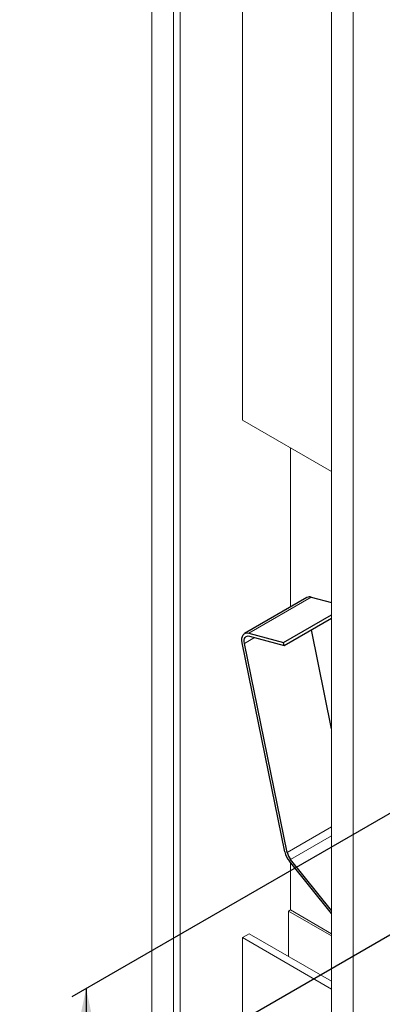
# Paper-space layout 'PG(1)' of a CAD drawing. Units: millimetres. Extents: x 10 to 205, y 4 to 287.
# Drawn here: x 120 to 137, y 162 to 211 of the extents above; entities that cross this region are included whole.
import ezdxf

# ---------------------------------------------------------------- set-up
doc = ezdxf.new("R2010")
doc.units = ezdxf.units.MM
doc.layers.add('COTAS', color=8, linetype='Continuous')
doc.layers.add('GHOST', color=9, linetype='Continuous')
doc.styles.add('SLDTEXTSTYLE0', font='TXT', dxfattribs={"width": 0.7})
doc.dimstyles.new('SLDDIMSTYLE3', dxfattribs={"dimtxt": 2.5, "dimasz": 2, "dimexe": 0, "dimexo": 0.0625, "dimtad": 1, "dimdec": 1, "dimlfac": 3, "dimrnd": 1e-09, "dimzin": 12, "dimdsep": 46, "dimtxsty": 'SLDTEXTSTYLE0', "dimsah": 1, "dimcen": 0.09, "dimadec": 0, "dimazin": 3, "dimtfac": 1, "dimtdec": 1, "dimtofl": 0, "dimtmove": 0, "dimatfit": 3, "dimfxl": 1, "dimfrac": 2, "dimtolj": 1, "dimtzin": 12, "dimarcsym": 0})
doc.dimstyles.new('SLDDIMSTYLE5', dxfattribs={"dimtxt": 2.5, "dimasz": 2, "dimexe": 0, "dimexo": 0.0625, "dimtad": 1, "dimdec": 0, "dimlfac": 3, "dimrnd": 1e-09, "dimzin": 12, "dimdsep": 46, "dimtxsty": 'SLDTEXTSTYLE0', "dimsah": 1, "dimcen": 0.09, "dimadec": 0, "dimazin": 3, "dimtfac": 1, "dimtdec": 0, "dimtmove": 0, "dimatfit": 0, "dimfxl": 1, "dimfrac": 2, "dimtolj": 1, "dimtzin": 12, "dimarcsym": 0})

# ---------------------------------------------------------------- blocks, each defined once
blk = doc.blocks.new('_D_13')
at = {"layer": 'COTAS'}
for p, q in [((143.034, 174.779), (122.14, 162.717)), ((143.034, 168.791), (122.14, 156.729)), ((122.847, 163.125), (122.847, 157.137))]:
    blk.add_line(p, q, dxfattribs=at)
for points in [[(122.847, 163.125), (122.497, 161.492), (123.197, 161.492)], [(122.847, 157.137), (123.197, 158.77), (122.497, 158.77)]]:
    blk.add_solid(points, dxfattribs=at)
at = {"layer": 'COTAS', "insert": (119.624, 158.326), "char_height": 2.5, "attachment_point": 1, "rotation": 90, "style": 'SLDTEXTSTYLE0'}
blk.add_mtext('22', dxfattribs=at)
blk = doc.blocks.new('_D_16')
at = {"layer": 'COTAS'}
for p, q in [((143.628, 239.372), (145.749, 240.597)), ((143.628, 224.807), (143.628, 240.189)), ((140.611, 237.631), (143.628, 239.372)), ((140.611, 182.044), (140.611, 238.447)), ((140.611, 237.631), (133.861, 233.734))]:
    blk.add_line(p, q, dxfattribs=at)
for points in [[(143.628, 239.372), (145.217, 239.886), (144.867, 240.492)], [(140.611, 237.631), (139.022, 237.117), (139.372, 236.511)]]:
    blk.add_solid(points, dxfattribs=at)
at = {"layer": 'COTAS', "insert": (134.126, 237.608), "char_height": 2.5, "attachment_point": 1, "rotation": 29.9973, "style": 'SLDTEXTSTYLE0'}
blk.add_mtext('13', dxfattribs=at)

psp = doc.layouts.new('PG(1)')

# ---------------------------------------------------------------- linework, layer by layer
at = {"color": 7, "linetype": 'Continuous', "lineweight": 25}
for p, q in [((133.702, 182.367), (130.638, 180.598)), ((133.913, 182.386), (134.915, 182.118)), ((132.556, 180.16), (134.915, 181.521)), ((132.587, 180.011), (134.915, 181.354)), ((134.915, 175.914), (133.919, 180.78)), ((130.849, 180.617), (132.556, 180.16)), ((130.879, 180.468), (132.587, 180.011)), ((132.62, 169.858), (130.516, 180.143)), ((132.734, 169.827), (130.629, 180.112)), ((132.587, 180.011), (132.556, 180.16)), ((134.915, 166.819), (132.84, 169.4)), ((134.915, 166.977), (132.899, 169.484))]:
    psp.add_line(p, q, dxfattribs=at)
at = {"color": 8, "linetype": 'Continuous', "lineweight": 18}
for p, q in [((130.849, 180.617), (133.913, 182.386)), ((130.629, 180.112), (131.13, 180.401)), ((132.734, 169.827), (134.915, 171.086)), ((132.899, 169.484), (134.915, 170.648))]:
    psp.add_line(p, q, dxfattribs=at)
at = {"color": 7, "linetype": 'Continuous', "lineweight": 25, "flags": 128}
for points in [[(130.516, 180.143), (130.501, 180.257), (130.504, 180.362), (130.525, 180.454), (130.563, 180.529), (130.617, 180.585), (130.684, 180.619), (130.762, 180.63), (130.849, 180.617)], [(130.629, 180.112), (130.618, 180.198), (130.62, 180.277), (130.636, 180.345), (130.665, 180.402), (130.705, 180.444), (130.756, 180.469), (130.815, 180.477), (130.879, 180.468)]]:
    psp.add_lwpolyline(points, dxfattribs=at)
at = {"color": 7, "linetype": 'Continuous', "lineweight": 25}
for centre, radius, start, end in [((133.83, 182.128), 0.271, 72.0716, 118.1403), ((133.696, 170.093), 1.102, 192.3405, 218.9657), ((133.541, 170.004), 0.826, 192.3405, 218.9657)]:
    psp.add_arc(centre, radius, start, end, dxfattribs=at)
at = {"layer": 'GHOST', "linetype": 'Continuous', "lineweight": 18}
for p, q in [((130.527, 191.092), (130.527, 227.45)), ((126.076, 143.634), (126.076, 225.288)), ((127.476, 143.218), (127.476, 224.872)), ((127.136, 143.022), (127.136, 224.676)), ((134.915, 138.531), (134.915, 220.186)), ((135.976, 137.919), (135.976, 219.573)), ((134.915, 188.559), (130.527, 191.092)), ((132.884, 189.731), (132.884, 181.895)), ((132.884, 169.346), (132.884, 166.996)), ((132.884, 166.996), (132.791, 166.943)), ((132.791, 164.72), (132.791, 166.943)), ((132.791, 166.943), (134.915, 165.717)), ((132.884, 166.996), (134.915, 165.824)), ((130.866, 165.831), (130.527, 165.636)), ((134.915, 163.494), (130.866, 165.831)), ((130.527, 145.796), (130.527, 165.636)), ((130.527, 165.636), (134.915, 163.103))]:
    psp.add_line(p, q, dxfattribs=at)

# ---------------------------------------------------------------- dimensions: what is measured, and where the dimension line sits
at = {"layer": 'COTAS'}
for base, p1, p2, angle, dimstyle, picture, middle in [((143.628, 239.372), (140.611, 187.717), (143.628, 223.991), 29.9973, 'SLDDIMSTYLE5', '_D_16', (137.301, 235.72)), ((122.847, 157.137), (143.741, 175.187), (143.741, 169.199), 90, 'SLDDIMSTYLE3', '_D_13', (122.847, 160.131))]:
    dim = psp.add_linear_dim(base=base, p1=p1, p2=p2, angle=angle, dimstyle=dimstyle, dxfattribs=at)
    dim.commit()
    dim.dimension.update_dxf_attribs({"geometry": picture, "text_midpoint": middle, "dimtype": 160})

doc.saveas('drawing.dxf')
